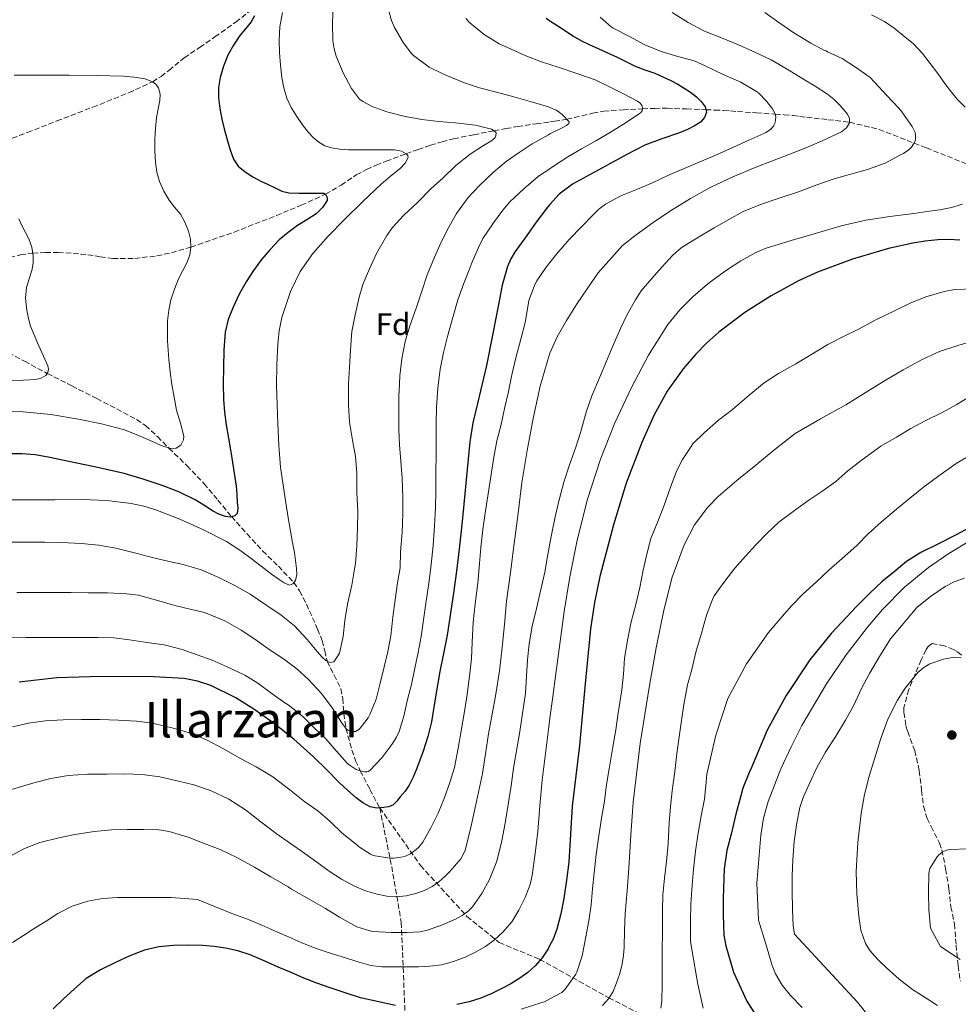
# Model space of a CAD drawing. Units: metres. Extents: x 580052 to 583487, y 4738150 to 4740504.
# Drawn here: x 580882 to 581186, y 4738343 to 4738662 of the extents above; entities that cross this region are included whole.
import ezdxf
from ezdxf.enums import TextEntityAlignment as Align

# ---------------------------------------------------------------- set-up
doc = ezdxf.new("R2010")
doc.units = ezdxf.units.M
doc.header["$MEASUREMENT"] = 0
doc.linetypes.add('DGN Style 3', pattern=[2.435891, 1.739922, -0.695969])
for name, color, linetype, lineweight in [('Barranco lineal', 142, 'DGN Style 3', 13), ('Curva de nivel directora', 30, 'Continuous', 30), ('Curva de nivel intermedia', 30, 'Continuous', 0), ('Etiqueta de zona arbolada', 92, 'Continuous', 0), ('Punto acotado terreno (símbolo)', 7, 'Continuous', 0), ('Texto de Área (paraje) menor', 7, 'Continuous', 0), ('Vaguada', 142, 'DGN Style 3', 13), ('Zona arbolada', 92, 'DGN Style 3', 0)]:
    doc.layers.add(name, color=color, linetype=linetype, lineweight=lineweight)
doc.styles.add('Style-Arial', font='arial.ttf')

# ---------------------------------------------------------------- blocks, each defined once
blk = doc.blocks.new('5PATER')
at = {"layer": 'Punto acotado terreno (símbolo)', "linetype": 'Continuous', "lineweight": 0}
h = blk.add_hatch(color=51, dxfattribs=at)
edge = h.paths.add_edge_path()
edge.add_ellipse((0, 0), major_axis=(-0.11, -0.111), ratio=0.999422, start_angle=0, end_angle=360)

msp = doc.modelspace()

# ---------------------------------------------------------------- linework, layer by layer
at = {"layer": 'Barranco lineal', "color": 142, "linetype": 'DGN Style 3', "lineweight": 13}
msp.add_polyline3d([(580762.29, 4738568.7, 880), (580779.01, 4738580.88, 881.02), (580795.74, 4738593.06, 882.8), (580798.24, 4738594.42, 883.07), (580803.18, 4738596.56, 883.52), (580816.62, 4738601.36, 884.23), (580830.04, 4738606.18, 885), (580837.53, 4738609.2, 886.19), (580845.05, 4738612.16, 887.46), (580852.46, 4738614.62, 888.14), (580859.95, 4738616.79, 888.81), (580874.82, 4738621.43, 890), (580884.34, 4738625.06, 891.44), (580893.85, 4738628.78, 892.4), (580905.56, 4738633.25, 893.55), (580917.22, 4738637.92, 894.41), (580924.92, 4738641.48, 895), (580927.68, 4738643.18, 895.37), (580930.2, 4738645.17, 895.74), (580935.19, 4738649.23, 896.61), (580940.16, 4738652.61, 897.7), (580945.13, 4738656, 898.43), (580951.87, 4738660.81, 899.24), (580958.24, 4738665.81, 900)], dxfattribs=at)
at = {"layer": 'Curva de nivel directora', "color": 30, "linetype": 'Continuous', "lineweight": 30, "flags": 128}
for points, elevation in [([(580957.96, 4738662.81), (580956.87, 4738660.9), (580954.98, 4738658.66), (580953.15, 4738656.48), (580951.14, 4738653.35), (580949.35, 4738650.06), (580947.91, 4738646.55), (580946.87, 4738642.9), (580946.31, 4738639.57), (580946.28, 4738636.26), (580946.71, 4738632.78), (580947.38, 4738629.31), (580948.15, 4738626.19), (580948.97, 4738623.09), (580949.92, 4738619.73), (580951.1, 4738616.43), (580952.67, 4738614.09), (580954.89, 4738612.29), (580957.42, 4738610.73), (580960.02, 4738609.31), (580962.32, 4738608.16), (580964.65, 4738607.06), (580966.81, 4738606.07), (580969.06, 4738605.5), (580972.29, 4738605.39), (580975.51, 4738605.36), (580977.94, 4738605.41), (580980.38, 4738605.34), (580980.97, 4738605.03), (580981.53, 4738603.99), (580981.51, 4738602.96)], 900), ([(581052.42, 4738662.05), (581053.69, 4738661.22), (581055.4, 4738660.1), (581058.39, 4738658.19), (581061.13, 4738656.41), (581063.93, 4738654.75), (581066.62, 4738653.46), (581069.35, 4738652.24), (581072.32, 4738650.9), (581075.29, 4738649.57), (581078.28, 4738648.04), (581081.27, 4738646.53), (581084.46, 4738645.38), (581087.67, 4738644.29), (581090.31, 4738643.13), (581092.9, 4738641.89), (581095.11, 4738640.73), (581099.24, 4738638.15), (581101.13, 4738636.65), (581102.72, 4738635.09), (581104.01, 4738633.32), (581104.39, 4738631.63), (581103.8, 4738629.93), (581102.43, 4738628.4), (581100.78, 4738627.26), (581098.21, 4738626.04), (581095.61, 4738624.94), (581089.95, 4738623.04), (581084.41, 4738620.89), (581078.62, 4738617.89), (581072.87, 4738614.8), (581066.9, 4738611.58), (581060.97, 4738608.29), (581056.65, 4738605.01), (581053.69, 4738601.76), (581052.97, 4738600.96), (581049.2, 4738596), (581045.64, 4738590.91), (581042.46, 4738586.45), (581041.02, 4738584.14), (581039.88, 4738581.66), (581038.17, 4738575.53), (581036.97, 4738569.29), (581035.07, 4738559.4), (581033.16, 4738549.5), (581030.17, 4738537.18), (581028.74, 4738531.01), (581027.75, 4738524.77), (581026.84, 4738515.82), (581025.96, 4738506.88), (581025.18, 4738498.97), (581024.39, 4738491.05), (581023.5, 4738483.78), (581022.49, 4738476.51), (581021.47, 4738469.31), (581020.36, 4738462.13), (581019.19, 4738456.25), (581017.96, 4738450.38), (581016.64, 4738442.23), (581015.29, 4738434.08), (581014.13, 4738429.31), (581012.64, 4738424.62), (581011.55, 4738421.66), (581010.39, 4738418.72), (581009.31, 4738416.13), (581008.07, 4738413.6), (581006.71, 4738411.62), (581005.19, 4738409.74), (581004.11, 4738408.37), (581002.8, 4738407.12), (581001.35, 4738406.51), (580999.81, 4738406.32), (580997.62, 4738406.13), (580995.46, 4738406.5), (580993.06, 4738407.79), (580990.93, 4738409.44), (580988.1, 4738411.92), (580985.35, 4738414.46), (580981.24, 4738418.63), (580977.11, 4738422.77), (580970.68, 4738428.43), (580963.97, 4738433.79)], 925), ([(580981.51, 4738602.96), (580980.02, 4738600.71), (580977.88, 4738598.69), (580974.86, 4738596.79), (580971.9, 4738594.94), (580968.87, 4738592.67), (580965.98, 4738590.22), (580962.97, 4738587.15), (580960.2, 4738583.86), (580957.6, 4738580.36), (580955.22, 4738576.7), (580953, 4738572.64), (580951.05, 4738568.43), (580949.41, 4738564.45), (580948.39, 4738560.32), (580947.98, 4738554.63), (580947.85, 4738548.93), (580947.76, 4738543.7), (580947.85, 4738538.48), (580948.19, 4738534.38), (580948.76, 4738530.3), (580949.51, 4738525.95), (580950.26, 4738521.6), (580951.17, 4738516.04), (580952.01, 4738510.46), (580952.22, 4738507.81), (580952.31, 4738505.15), (580952.57, 4738503.38), (580952.28, 4738501.6), (580951.54, 4738500.85), (580950.03, 4738500.45), (580948.5, 4738500.64), (580946.38, 4738501.38), (580944.29, 4738502.4), (580941.5, 4738504.29), (580938.71, 4738506.06), (580933.42, 4738508.56), (580927.97, 4738510.69), (580921.86, 4738512.73), (580915.67, 4738514.51), (580907.61, 4738516.43), (580891.09, 4738519.89), (580886.87, 4738520.56), (580882.62, 4738520.87), (580872.66, 4738520.92)], 900), ([(581186.45, 4738590.19), (581182.92, 4738590.41), (581179.38, 4738590.27), (581175.31, 4738589.87), (581171.25, 4738589.2), (581163.35, 4738587.41), (581151.74, 4738584.03), (581140.33, 4738579.77), (581134.17, 4738576.98), (581125.35, 4738572.15), (581116.81, 4738566.68), (581108.42, 4738560.37), (581104.53, 4738556.89), (581100.81, 4738553.1), (581096.84, 4738548.5), (581091.63, 4738541.2), (581087.3, 4738533.29), (581083.44, 4738524.62), (581078.4, 4738511.44), (581074.25, 4738497.93), (581069.86, 4738481.16), (581068.07, 4738472.72), (581066.77, 4738464.19), (581065, 4738445.27), (581063.25, 4738426.37), (581062.05, 4738416.56), (581060.88, 4738406.75), (581060.31, 4738397.7), (581059.8, 4738388.64), (581059.09, 4738382.72), (581058.16, 4738376.83), (581057.16, 4738371.81), (581055.86, 4738366.85), (581054.68, 4738363.61), (581053.69, 4738361.69), (581053.09, 4738360.53), (581051.16, 4738357.64), (581048.87, 4738355.04), (581046.5, 4738352.88), (581043.94, 4738351.01), (581040.96, 4738349.22), (581037.91, 4738347.57)], 950), ([(581189.75, 4738497.1), (581185.27, 4738494.64)], 975), ([(581185.27, 4738494.64), (581179.61, 4738491.8), (581173.83, 4738489), (581169.22, 4738485.98), (581165.17, 4738482.7), (581161.28, 4738479.55), (581157.32, 4738475.74), (581152.93, 4738471.29), (581148.24, 4738466.41), (581144.85, 4738462.7), (581137.89, 4738454.12), (581130.21, 4738442.61), (581124.02, 4738431.39), (581118.95, 4738419.33), (581118.21, 4738417.65), (581116.15, 4738412.61), (581115.48, 4738410.13), (581113.94, 4738404.16), (581112.36, 4738397.63), (581111.01, 4738392.35), (581110.13, 4738386.49), (581110.05, 4738383.36), (581109.8, 4738376.88), (581109.8, 4738371.41), (581110.07, 4738364.96), (581110.71, 4738361.49), (581113.2, 4738352.91), (581117.43, 4738343.58), (581122.27, 4738336.14)], 975), ([(580963.97, 4738433.79), (580958.09, 4738438.02), (580951.86, 4738441.84), (580943.75, 4738445.87), (580939.52, 4738447.28), (580935.14, 4738448.08), (580925.29, 4738448.67), (580915.43, 4738448.74), (580904.66, 4738448.68), (580893.89, 4738448.29), (580881.7, 4738446.94)], 925), ([(581003.58, 4738342.16), (580992.24, 4738344.64), (580987.35, 4738346.26), (580982.45, 4738347.87), (580978.16, 4738349.38), (580973.94, 4738351.07), (580969.79, 4738352.85), (580965.65, 4738354.62), (580961.09, 4738356.59), (580956.52, 4738358.56), (580952.59, 4738359.89), (580948.52, 4738360.77), (580944.82, 4738361.27), (580941.11, 4738361.55), (580936.41, 4738361.7), (580931.72, 4738361.6), (580926.95, 4738361.15), (580922.26, 4738360.05), (580917.5, 4738358.21), (580912.9, 4738356.05), (580908, 4738353.74), (580903.44, 4738350.88), (580899.66, 4738347.58), (580895.99, 4738344.18), (580892.65, 4738341.06)], 950), ([(581037.91, 4738347.57), (581034.65, 4738345.97), (581031.3, 4738344.54), (581027.46, 4738343.31), (581023.52, 4738342.53)], 950)]:
    msp.add_lwpolyline(points, dxfattribs=dict(at, elevation=elevation))
at = {"layer": 'Curva de nivel intermedia', "color": 30, "linetype": 'Continuous', "lineweight": 0, "flags": 128}
for points, elevation in [([(581001.34, 4738664.77), (581002.31, 4738661.36), (581003.34, 4738659.05), (581006.12, 4738654.16), (581008.84, 4738650.61), (581009.5, 4738649.97), (581014.5, 4738646.16), (581015.38, 4738645.73), (581019.99, 4738643.66), (581025.94, 4738641.12), (581030.84, 4738639.5), (581036.39, 4738638.11), (581041.98, 4738636.59), (581047.99, 4738634.86), (581053.22, 4738633.37), (581053.69, 4738633.17), (581055.66, 4738632.32), (581056.26, 4738631.95), (581057.59, 4738630.89), (581059.86, 4738628.54), (581059.77, 4738628), (581059, 4738627.29), (581058.1, 4738626.78), (581053.69, 4738624.58), (581053.16, 4738624.32), (581047.96, 4738621.39), (581043.69, 4738618.54), (581039.45, 4738615.68), (581035.38, 4738612.17), (581030.81, 4738607.87), (581027.13, 4738603.95), (581023.45, 4738598.83), (581020.86, 4738594.38), (581018.46, 4738589.52), (581016.25, 4738584.69), (581013.94, 4738578.88), (581012.31, 4738574), (581010.3, 4738568.13), (581008.3, 4738562.38), (581006.81, 4738557.36), (581005.64, 4738551.68), (581005.08, 4738546.21), (581004.79, 4738541.22), (581004.74, 4738540.03), (581004.71, 4738534.53), (581004.73, 4738528.85), (581004.93, 4738523.82), (581005.32, 4738518.56), (581005.75, 4738512.91), (581005.97, 4738506.82), (581006.05, 4738501.52), (581005.83, 4738495.39), (581005.29, 4738489.14), (581005.11, 4738484.02), (581004.33, 4738479.09), (581003.51, 4738473.65), (581002.74, 4738468), (581002.09, 4738461.97), (581001.16, 4738456.88), (580999.96, 4738451.92), (580998.71, 4738446.61), (580997.33, 4738441.42), (580995.46, 4738436.69), (580994.73, 4738435.34), (580992.18, 4738432), (580991.77, 4738431.62), (580990.68, 4738430.94), (580989.46, 4738430.93), (580988.97, 4738431.01), (580988.23, 4738431.34), (580987.77, 4738431.73), (580986.73, 4738432.96), (580986.36, 4738433.54), (580983.16, 4738438.61), (580979.61, 4738443.22), (580975.4, 4738447.76), (580971.61, 4738451.28), (580967.3, 4738454.45), (580963.06, 4738457.31), (580958.01, 4738460.82), (580953.61, 4738463.79), (580948.37, 4738466.8), (580941.75, 4738469.46)], 915), ([(580983.43, 4738666.05), (580983.21, 4738660.51), (580983.32, 4738654.75), (580983.72, 4738652.14), (580984.41, 4738649.73), (580986.7, 4738644.38), (580989.4, 4738639.26), (580991.96, 4738635.84), (580993.05, 4738635.07), (580996.07, 4738633.5), (581000.82, 4738631.71), (581006.79, 4738630.19), (581012.12, 4738629.29), (581017.67, 4738628.57), (581023.11, 4738628.13), (581029.58, 4738627.37), (581034.71, 4738626.16), (581035.32, 4738625.79), (581036.26, 4738624.93), (581036.17, 4738623.92), (581035.91, 4738623.45), (581035.51, 4738622.99), (581034.7, 4738622.33), (581032.2, 4738620.83), (581027.82, 4738617.97)], 910), ([(580967.06, 4738663.93), (580966.2, 4738659.26), (580965.97, 4738655.11), (580966.09, 4738650.94), (580966.35, 4738646.9), (580966.79, 4738642.86), (580967.41, 4738639.51), (580968.42, 4738636.22), (580969.86, 4738633.11), (580971.62, 4738630.18), (580973.46, 4738627.55), (580975.45, 4738625.04), (580977, 4738623.38), (580978.76, 4738621.92), (580980.73, 4738620.77), (580982.87, 4738620.08), (580985.61, 4738619.63), (580988.36, 4738619.46), (580991.58, 4738619.44), (580994.79, 4738619.44), (580997.97, 4738619.45), (581001.14, 4738619.45), (581003.34, 4738619.44), (581005.53, 4738619.04), (581007.06, 4738618.16), (581007.6, 4738617.57), (581007.77, 4738616.96), (581006.81, 4738615.14), (581005.11, 4738613.42), (581002.05, 4738610.85), (580999.03, 4738608.29), (580993.01, 4738602.63), (580987.06, 4738596.88), (580981.84, 4738591.46), (580976.86, 4738585.78), (580972.79, 4738579.96), (580969.66, 4738573.52), (580966.83, 4738565.08), (580965.93, 4738560.79), (580965.45, 4738556.43), (580965.15, 4738549.73), (580965.11, 4738543.02), (580965.24, 4738536.86), (580965.45, 4738530.69), (580965.8, 4738523.61), (580966.42, 4738516.56), (580967.19, 4738510.77), (580968.09, 4738505.01), (580968.87, 4738500.23), (580970.26, 4738492.19)], 905), ([(581026.42, 4738661.95), (581027.77, 4738660.54), (581032.33, 4738656.78), (581037.19, 4738653.81), (581039.93, 4738652.59), (581045.82, 4738649.9), (581050.98, 4738647.92), (581053.69, 4738647.03), (581056.33, 4738646.17), (581062.73, 4738644.01), (581068.33, 4738642.13), (581072.79, 4738639.9), (581077.56, 4738637.58), (581082.1, 4738635.17), (581082.86, 4738634.54), (581083.61, 4738633.65), (581083.7, 4738632.86), (581083.56, 4738632.06), (581083, 4738631.42), (581082.41, 4738630.96), (581078.06, 4738628.09), (581073.34, 4738625.13), (581068.74, 4738622.45), (581063.86, 4738619.71), (581059.46, 4738617.12), (581054.22, 4738613.66), (581053.69, 4738613.32), (581049.99, 4738610.91), (581045.21, 4738606.83), (581040.7, 4738602.61), (581038.42, 4738599.84), (581035.38, 4738595.81), (581031.96, 4738590.65), (581030.52, 4738587.77), (581028.33, 4738582.77), (581027.69, 4738581.12), (581025.7, 4738575.89), (581023.82, 4738570.85), (581021.98, 4738564.37), (581020.44, 4738558.91), (581019.21, 4738553.74), (581018.14, 4738548.32), (581017.4, 4738542.19), (581016.97, 4738535.95), (581016.84, 4738530.89), (581016.82, 4738525.61), (581016.77, 4738520.43), (581016.71, 4738515.17), (581016.68, 4738508.8), (581016.61, 4738503.37), (581016.29, 4738497.62), (581015.85, 4738491.25), (581015.22, 4738485.1), (581014.42, 4738478.91), (581013.61, 4738473.14), (581012.84, 4738467.89), (581011.91, 4738461.74), (581010.97, 4738456.53), (581009.94, 4738451.47), (581008.81, 4738446.18), (581007.49, 4738441.33), (581006.31, 4738435.94), (581004.84, 4738430.99), (581003.93, 4738429.07), (581002.41, 4738426.74), (580999.24, 4738422.45), (580995.3, 4738418.29), (580994.8, 4738418.03), (580994.31, 4738417.89), (580993.56, 4738417.87)], 920), ([(581031.32, 4738490.56), (581031.96, 4738496.43), (581032.76, 4738502.46), (581033.69, 4738507.98), (581034.49, 4738513.57), (581035.48, 4738519.87), (581036.5, 4738525.15), (581037.88, 4738530.4), (581038.98, 4738535.57), (581040.13, 4738540.57), (581041.33, 4738546.57), (581042.63, 4738552), (581044.25, 4738558.11), (581045.62, 4738563.49), (581046.46, 4738568.57), (581046.87, 4738570.57), (581048.89, 4738575.98), (581049.38, 4738576.96), (581052.49, 4738581.42), (581053.69, 4738582.95), (581055.82, 4738585.65), (581059.94, 4738590.38), (581063.99, 4738594.56), (581067.58, 4738598.22), (581069.53, 4738600.16), (581071.64, 4738601.79), (581076.68, 4738604.56), (581081.51, 4738606.43), (581086.89, 4738608.75), (581092.28, 4738611.31), (581097.18, 4738613.34), (581102.76, 4738615.71), (581107.62, 4738617.79), (581113.14, 4738620.25), (581118.09, 4738622.57), (581122.95, 4738624.76), (581123.58, 4738625.04), (581124.82, 4738625.79), (581125.24, 4738626.12), (581126.09, 4738627.13), (581126.36, 4738627.6), (581126.65, 4738628.28), (581126.82, 4738629.98), (581126.81, 4738630.52), (581126.55, 4738631.32), (581125.75, 4738632.73), (581123.9, 4738635.18), (581121.27, 4738637.85), (581120.6, 4738638.36), (581115.51, 4738641.32), (581109.83, 4738643.85), (581103.99, 4738646.67), (581100.36, 4738648.22), (581095.11, 4738649.66), (581089.72, 4738651.25), (581084.47, 4738653.49), (581079.42, 4738656.13), (581074.17, 4738658.83), (581073.5, 4738659.25), (581069.9, 4738662.37)], 930), ([(581093.26, 4738663.92), (581098.42, 4738660.7), (581103.78, 4738657.93), (581109.27, 4738655.67), (581114.74, 4738653.4), (581120.08, 4738651.11), (581125.32, 4738648.6)], 935), ([(581123.29, 4738663.92), (581127.85, 4738660.73), (581132.76, 4738657.34), (581138.2, 4738653.95), (581142.65, 4738651.64), (581143.16, 4738651.47), (581143.62, 4738651.23), (581148.41, 4738648.97), (581153.05, 4738646.01), (581157.4, 4738642.81), (581158.87, 4738641.4), (581162.82, 4738637.07), (581166.78, 4738632.96), (581167.66, 4738631.74), (581171.03, 4738626.96), (581172.01, 4738625.02), (581172.18, 4738624.24), (581172.15, 4738623.04), (581171.98, 4738622.22), (581171.64, 4738621.45), (581170.86, 4738620.33), (581170.17, 4738619.68), (581168.2, 4738618.25), (581167.32, 4738617.77), (581162.31, 4738615.15), (581156.54, 4738613), (581150.71, 4738611.39), (581145.75, 4738610.01), (581140.15, 4738608.09), (581134.2, 4738605.85), (581127.98, 4738603.71), (581121.88, 4738601.69), (581116.34, 4738599.44)], 940), ([(581157.91, 4738663.22), (581162.07, 4738660.97), (581165.2, 4738658.84), (581168.18, 4738656.51), (581171.44, 4738653.73), (581174.38, 4738650.65), (581176.89, 4738647.42), (581179.34, 4738644.14), (581181.32, 4738641.38), (581183.32, 4738638.62), (581185.67, 4738635.83), (581188.25, 4738633.24)], 945), ([(581125.32, 4738648.6), (581130.51, 4738645.61), (581135.61, 4738642.48), (581139.62, 4738640.02), (581143.59, 4738637.47), (581145.73, 4738635.71), (581147.7, 4738633.74), (581148.93, 4738632.41), (581150.06, 4738630.97), (581150.76, 4738629.6), (581150.79, 4738628.19), (581149.78, 4738626.55), (581148.2, 4738625.31), (581144.96, 4738623.73), (581141.69, 4738622.28), (581137.09, 4738620.33), (581132.47, 4738618.41), (581126.36, 4738616.03), (581120.23, 4738613.66), (581112.99, 4738610.64), (581105.86, 4738607.34), (581099.2, 4738603.68), (581092.74, 4738599.65), (581087.14, 4738595.88), (581081.67, 4738591.92), (581077.23, 4738588.43), (581069.3, 4738579.55), (581065.72, 4738574.4), (581062.33, 4738569.3), (581059.05, 4738564.13), (581055.99, 4738558.82), (581053.69, 4738553.56), (581053.54, 4738553.21), (581050.54, 4738542.86), (581048.29, 4738532.35), (581046.28, 4738522.04), (581044.58, 4738511.68), (581043.35, 4738501.74), (581042.12, 4738491.81), (581040.88, 4738482.5), (581039.65, 4738473.2), (581038.92, 4738465.67), (581038.23, 4738458.14), (581037.29, 4738450.58), (581036.17, 4738443.04), (581035, 4738436.59), (581033.81, 4738430.14), (581032.83, 4738423.75), (581031.78, 4738417.37), (581030.83, 4738412.83), (581029.83, 4738408.3), (581028.11, 4738400.34), (581026.21, 4738392.4), (581024.78, 4738389.72), (581022.76, 4738387.34), (581021.24, 4738385.59), (581019.64, 4738383.92), (581017.69, 4738382.22), (581015.56, 4738380.74), (581012.98, 4738379.44), (581010.24, 4738378.48), (581007.08, 4738377.69), (581003.91, 4738377.38), (581000.8, 4738377.62), (580997.7, 4738378.27), (580993.93, 4738379.35), (580990.31, 4738380.82), (580986.1, 4738383.1), (580982.1, 4738385.7), (580978.17, 4738388.58), (580974.23, 4738391.46), (580969.59, 4738394.67), (580964.95, 4738397.89), (580960, 4738401.68), (580955.06, 4738405.52), (580949.58, 4738409.05), (580943.67, 4738411.86), (580938.31, 4738413.61), (580932.84, 4738414.96), (580927.22, 4738416.22), (580921.54, 4738417.03), (580915.89, 4738417.2), (580910.23, 4738417.15), (580903.87, 4738417.07), (580897.51, 4738416.72), (580891.91, 4738415.77), (580886.39, 4738414.32), (580877.36, 4738411.63)], 935), ([(580880.04, 4738643.62), (580885.02, 4738643.62), (580889.99, 4738643.62), (580893.96, 4738643.62), (580897.93, 4738643.62), (580906.7, 4738643.49), (580915.47, 4738643.26), (580918.97, 4738643), (580922.46, 4738642.42), (580924.92, 4738641.48), (580925.97, 4738640.65), (580926.83, 4738639.52), (580927.4, 4738637.49), (580927.24, 4738635.46), (580926.69, 4738632.67), (580926.2, 4738629.87), (580925.9, 4738626.35), (580925.7, 4738622.82), (580925.67, 4738619.1), (580925.83, 4738615.38), (580926.3, 4738612.24), (580927.19, 4738609.17), (580928.54, 4738606.06), (580930.25, 4738603.15), (580932.07, 4738600.87), (580933.91, 4738598.59), (580935.42, 4738595.95), (580936.6, 4738593.1), (580937.23, 4738590.49), (580937.32, 4738587.87), (580936.94, 4738585.42), (580936.15, 4738583.01), (580934.74, 4738580.3), (580933.34, 4738577.63), (580931.99, 4738574.28), (580930.87, 4738570.82), (580930.13, 4738567.45), (580929.77, 4738564.05), (580929.71, 4738560.79), (580929.78, 4738557.54), (580929.94, 4738554.54), (580930.15, 4738551.54), (580930.58, 4738547.44), (580931.13, 4738543.36), (580931.86, 4738539.23), (580932.68, 4738535.12), (580933.92, 4738530.84), (580935.05, 4738526.61), (580934.95, 4738525.45), (580934.05, 4738523.78), (580932.58, 4738522.75), (580930.67, 4738522.63), (580927.74, 4738523.57), (580924.89, 4738524.88), (580920.38, 4738526.88), (580915.78, 4738528.69), (580908.39, 4738530.65), (580900.89, 4738532.15), (580891.97, 4738533.63), (580883, 4738534.56), (580868.67, 4738534.89)], 895), ([(581027.82, 4738617.97), (581023.21, 4738614.3), (581019.05, 4738610.37), (581015.05, 4738606.75), (581010.74, 4738602.41), (581006.38, 4738598.3), (581002.7, 4738594.29), (581000.84, 4738591.68), (580997.46, 4738585.87), (580995.21, 4738580.88), (580993.02, 4738575.81), (580991.88, 4738571.71), (580990.52, 4738565.95), (580989.43, 4738560.53), (580989.08, 4738554.64), (580988.76, 4738548.85), (580988.44, 4738543.68), (580988.44, 4738536.83), (580988.73, 4738531.2), (580989.7, 4738525.36), (580990.65, 4738520.02), (580991.09, 4738514.62), (580991.14, 4738508.38), (580991.38, 4738502.26), (580991.37, 4738496.96), (580991.09, 4738491.09), (580990.68, 4738485.41), (580990.5, 4738484.18), (580989.45, 4738478.4), (580988.07, 4738472.22), (580987.22, 4738466.88), (580986.71, 4738461.73), (580985.45, 4738456.32), (580985.19, 4738455.78), (580983.62, 4738453.47), (580982.65, 4738453.25), (580981.8, 4738453.49), (580981.11, 4738453.92), (580979.83, 4738455.02), (580978.25, 4738456.88), (580974.97, 4738460.78), (580970.85, 4738465.14), (580966.55, 4738468.64), (580961.93, 4738471.76), (580956.55, 4738475.42), (580951.3, 4738478.38), (580946.39, 4738480.86), (580940.61, 4738483.36), (580934.81, 4738485.06), (580929.89, 4738486.18), (580924.77, 4738487.28), (580919.93, 4738488.67), (580913.01, 4738490.32), (580907.48, 4738491.27), (580901.78, 4738491.81), (580895.53, 4738492.24), (580890.05, 4738492.27), (580884.1, 4738492.29), (580878.05, 4738492.31)], 910), ([(581187.4, 4738601.77), (581183.76, 4738600.73), (581180.07, 4738600), (581175.81, 4738599.41), (581171.54, 4738598.83), (581163.8, 4738597.77), (581156.07, 4738596.67), (581148, 4738594.77), (581140.02, 4738592.38), (581131.87, 4738590.07), (581123.77, 4738587.55), (581120.35, 4738586.16), (581115.52, 4738583.47), (581110.86, 4738580.4), (581105.37, 4738576.39), (581100.2, 4738572), (581095.78, 4738567.62), (581091.88, 4738562.8), (581085.59, 4738552.84), (581080.12, 4738542.45), (581074.74, 4738530.94), (581070.04, 4738519.17), (581065.74, 4738505.87), (581062.37, 4738492.35), (581060.17, 4738481.11), (581058.33, 4738469.82), (581056.98, 4738460.15), (581055.67, 4738450.48), (581054.49, 4738441.45), (581053.69, 4738435.29), (581053.32, 4738432.41), (581052.23, 4738423.78), (581051.19, 4738415.13), (581050.4, 4738406.87), (581049.7, 4738398.59), (581048.92, 4738391.45), (581047.92, 4738384.33), (581047.27, 4738381.39), (581045.7, 4738377.14)], 945), ([(581116.34, 4738599.44), (581111.64, 4738596.86), (581106.9, 4738594.11), (581101.3, 4738590.81), (581096.23, 4738587.69), (581093.46, 4738585.31), (581089.91, 4738581.44), (581086.55, 4738577.6), (581083.24, 4738573.73), (581081.35, 4738570.81), (581078.65, 4738566.06), (581076.53, 4738561.49), (581073.99, 4738555.63), (581072.04, 4738550.91), (581069.75, 4738545.58), (581067.27, 4738539.73), (581065.37, 4738534.43), (581063.69, 4738528.13), (581062.1, 4738523.04), (581059.96, 4738517.37), (581058.15, 4738511.74), (581056.63, 4738505.98), (581055.38, 4738500.49), (581054.34, 4738495.23), (581053.69, 4738491.86), (581053, 4738488.27), (581052.01, 4738482.57), (581050.73, 4738476.93), (581049.29, 4738470.83), (581047.91, 4738465.05), (581046.97, 4738459.31), (581046.37, 4738454.21), (581046.1, 4738448.88), (581045.75, 4738443.33), (581044.88, 4738437.52), (581043.88, 4738430.94), (581043.01, 4738426.01), (581041.88, 4738419.05), (581041.11, 4738413.37), (581040.24, 4738407.95), (581039.2, 4738401.28), (581038.13, 4738395.55), (581036.58, 4738389.33), (581036.21, 4738388.38), (581034.07, 4738382.98), (581031.62, 4738378.42), (581028.56, 4738374.18), (581027.03, 4738372.62), (581025.28, 4738371.31), (581023.09, 4738370.18), (581018.34, 4738368.08), (581013.54, 4738366.46), (581011.54, 4738366.06), (581007.4, 4738365.84), (581002.26, 4738365.86), (580996.44, 4738366.16), (580995.27, 4738366.37), (580991.06, 4738367.7), (580990.1, 4738368.16), (580985.48, 4738370.82), (580981, 4738373.6), (580975.64, 4738376.61), (580969.94, 4738379.9), (580968.84, 4738380.56), (580963.19, 4738383.87), (580957.97, 4738386.94), (580952.18, 4738390.13), (580946.77, 4738392.7), (580941.67, 4738394.61), (580936.48, 4738396.66), (580930.28, 4738398.56), (580927.03, 4738399.07), (580922.12, 4738399.2), (580916.69, 4738399.19), (580911.61, 4738399.09), (580906.04, 4738398.53), (580899.69, 4738397.55), (580894.49, 4738396.48), (580888.37, 4738394.93), (580883.43, 4738393.04), (580878.76, 4738390.59)], 940), ([(580881.57, 4738597.02), (580882.63, 4738594.67), (580883.72, 4738592.65), (580884.81, 4738590.59), (580885.76, 4738587.86), (580886.23, 4738585.04), (580886.2, 4738582.68), (580885.83, 4738580.32), (580884.88, 4738577.59), (580884.01, 4738574.85), (580883.78, 4738571.51), (580884.04, 4738568.16), (580884.58, 4738565.19), (580885.38, 4738562.27), (580887.62, 4738556.9), (580890.01, 4738551.63), (580890.92, 4738549.45), (580891.15, 4738548.34), (580890.97, 4738547.27), (580890.32, 4738546.34), (580888.82, 4738545.4), (580887.1, 4738544.99), (580883.1, 4738544.75), (580879.1, 4738544.71)], 890), ([(581191.13, 4738574.38), (581184.77, 4738574.16), (581181.46, 4738573.55), (581175.48, 4738571.8), (581170.42, 4738569.76), (581165.3, 4738567.24), (581159.24, 4738564.36), (581153.69, 4738561.31), (581148.37, 4738558.67), (581143.77, 4738556.33), (581137.72, 4738552.72), (581133.35, 4738550.06), (581127.75, 4738547), (581123.09, 4738543.88), (581118.2, 4738539.96), (581112.85, 4738535.33), (581108.28, 4738531.84), (581103.7, 4738527.77), (581099.99, 4738524.21), (581099.49, 4738523.31), (581096.66, 4738519.1), (581094.73, 4738515.28), (581092.66, 4738509.74), (581090.61, 4738504.01), (581088.66, 4738498.99), (581086.41, 4738493.52), (581085.13, 4738488.83), (581083.91, 4738483.26), (581082.82, 4738477.65), (581081.49, 4738472.13), (581079.96, 4738466.46), (581078.76, 4738460.59), (581077.83, 4738454.62), (581077.51, 4738449.57), (581076.92, 4738444.43), (581075.97, 4738438.32), (581075.8, 4738436.96), (581074.98, 4738431.47), (581073.92, 4738425.33), (581072.85, 4738418.85), (581072.05, 4738413.74), (581071.32, 4738408.41), (581070.36, 4738402.91), (581069.48, 4738397.09), (581068.64, 4738391.13), (581068.04, 4738385.2), (581067.49, 4738379.95), (581067.06, 4738374.8), (581066.31, 4738369.55), (581065.3, 4738364.41), (581064.13, 4738358.24), (581062.37, 4738353.01), (581062.04, 4738352.33), (581058.58, 4738347.47), (581057.51, 4738346.41), (581053.69, 4738344.31), (581051.92, 4738343.34), (581051.04, 4738343.09), (581044.37, 4738340.93)], 955), ([(581191.8, 4738557.71), (581185.86, 4738556.06), (581179.95, 4738554.04), (581174.26, 4738551.45), (581168.09, 4738548.11), (581162.05, 4738544.57), (581155.82, 4738540.69), (581149.59, 4738536.81), (581141.31, 4738532.27), (581133.19, 4738527.47), (581126.68, 4738522.48), (581120.36, 4738517.26), (581114.24, 4738512.24), (581108.21, 4738507.09), (581104.8, 4738503.69), (581100.48, 4738497.88), (581097.13, 4738491.41), (581093.3, 4738480.96), (581090.57, 4738470.27), (581088.13, 4738458.11), (581085.96, 4738445.9), (581082.92, 4738427.01), (581080.6, 4738408.05), (581079.9, 4738397.37), (581079.25, 4738386.69), (581078.66, 4738379.3), (581078.07, 4738371.92), (581077.87, 4738366.47), (581077.73, 4738361.02), (581077.49, 4738358.31), (581077.06, 4738355.61), (581076.27, 4738352.53), (581075.22, 4738349.5), (581074.19, 4738346.75), (581072.69, 4738344.3), (581070.76, 4738342.16)], 960), ([(581190.29, 4738539.84), (581185.29, 4738536.81), (581180.76, 4738534.33), (581175.21, 4738531.58), (581170.66, 4738529.08), (581165.93, 4738526.3), (581160.95, 4738523.42), (581158.9, 4738522.04), (581154.57, 4738518.73), (581150.25, 4738515.4), (581146.34, 4738512), (581141.75, 4738508.75), (581137.59, 4738505.88), (581133.37, 4738502.91), (581127.85, 4738498.73), (581123.97, 4738495.13), (581120.44, 4738491.44), (581117, 4738487.79), (581113.64, 4738483.84), (581110.36, 4738479.61), (581106.9, 4738474.96), (581106.34, 4738473.76), (581104.44, 4738468.69), (581102.76, 4738462.85), (581100.98, 4738456.65), (581099.62, 4738451.01), (581098.28, 4738446.08), (581097.11, 4738439.66), (581096.36, 4738434.46), (581095.51, 4738429.21), (581094.77, 4738423.85), (581094.12, 4738418.03), (581093.33, 4738411.69), (581092.76, 4738406.65), (581092.36, 4738401.36), (581091.94, 4738394.62), (581091.41, 4738388.8), (581090.8, 4738383.44), (581090.31, 4738378.03), (581090.15, 4738372.99), (581090.1, 4738366.05), (581090.04, 4738359.98), (581090, 4738354.56), (581090.04, 4738348.96), (581089.91, 4738343.52), (581089.56, 4738341.25)], 965), ([(581189.69, 4738520.36), (581185.32, 4738517.74), (581179.65, 4738513.84), (581174.74, 4738510.09), (581170.69, 4738506.83), (581165.97, 4738502.94), (581161.11, 4738498.86), (581156.79, 4738494.96), (581153.08, 4738491.2), (581148.42, 4738487.02), (581144.01, 4738483.18), (581140.01, 4738479.48), (581135.61, 4738475.4), (581131.99, 4738471.71), (581128.32, 4738467.4), (581124.5, 4738463.04), (581117.41, 4738452.89), (581111.33, 4738441.69), (581107.43, 4738429.76), (581104.56, 4738417.07), (581104.32, 4738414.49), (581103.75, 4738409.02), (581102.72, 4738403.58), (581101.59, 4738397.31), (581100.8, 4738392.14), (581100.24, 4738386.33), (581099.81, 4738381.1), (581099.36, 4738375.07), (581099.24, 4738369.23), (581099.27, 4738362.96), (581099.72, 4738359.63), (581101.56, 4738349.02), (581103.33, 4738341.25)], 970), ([(580970.26, 4738492.19), (580970.85, 4738488.93), (580971.23, 4738486.32), (580971.53, 4738483.71), (580971.71, 4738481.8), (580971.21, 4738479.89), (580970.32, 4738478.76), (580969.25, 4738478.4), (580967.55, 4738479.15), (580965.89, 4738480.22), (580963.46, 4738481.97), (580961.06, 4738483.73), (580957.31, 4738486.64), (580953.53, 4738489.54), (580948.87, 4738492.55), (580941.46, 4738496.34), (580933.77, 4738499.7), (580926.02, 4738502.74), (580922.06, 4738503.94), (580918.01, 4738504.8), (580910.04, 4738505.75), (580902.06, 4738506.07), (580893.22, 4738506.06), (580884.39, 4738506.05), (580875.1, 4738506.05)], 905), ([(581189.75, 4738492.73), (581182.94, 4738488.6), (581176.39, 4738484.09), (581168.62, 4738477.67), (581161.49, 4738470.52), (581156.53, 4738464.76), (581149.65, 4738455.78), (581143.27, 4738446.36), (581135.34, 4738432.93), (581131.8, 4738426.01), (581128.53, 4738418.86), (581124.38, 4738408.28), (581122.87, 4738402.87), (581122.02, 4738397.34), (581121.38, 4738389.58), (581120.74, 4738381.82), (581121.27, 4738369.82), (581123.5, 4738362.45), (581125.73, 4738355.07), (581126.76, 4738352.43), (581128.94, 4738348.75), (581131.67, 4738345.44), (581135.39, 4738341.49)], 980), ([(580879.49, 4738432.47), (580884.66, 4738433.63), (580890.12, 4738434.37), (580895.96, 4738434.72), (580901.83, 4738434.8), (580907.85, 4738434.82), (580913.91, 4738434.63), (580919.69, 4738434.27), (580924.89, 4738433.66), (580932.01, 4738431.94), (580937.97, 4738430.14), (580942.65, 4738428.14), (580947.94, 4738425.34), (580953.41, 4738422.24), (580958.45, 4738419.52), (580963.86, 4738416.29), (580969.35, 4738412.02), (580974.2, 4738408.19), (580978.42, 4738405.23), (580982.45, 4738401.79), (580986.4, 4738398.05), (580990.95, 4738394.29), (580991.65, 4738393.7), (580995.56, 4738391.2), (580996.42, 4738390.8), (581001.7, 4738389.95), (581003.04, 4738389.94), (581006.1, 4738390.34), (581006.88, 4738390.56), (581008.5, 4738391.34), (581010.37, 4738392.69), (581011.08, 4738393.34), (581012.47, 4738395.14), (581015.11, 4738399.7), (581017.44, 4738404.48), (581019.38, 4738409.23), (581021.2, 4738414.37), (581022.71, 4738419.23), (581023.99, 4738425.54), (581024.92, 4738431.17), (581025.89, 4738436.78), (581026.74, 4738442.19), (581027.56, 4738448.86), (581028.26, 4738454.57), (581028.45, 4738459.84), (581028.85, 4738466.29), (581029.4, 4738472.29), (581030.26, 4738479.02), (581030.84, 4738485.42), (581031.32, 4738490.56)], 930), ([(581188, 4738480.64), (581184.69, 4738479.44), (581181.72, 4738477.88), (581176.98, 4738474.68), (581172.61, 4738471.1), (581171.41, 4738469.77), (581168.15, 4738465.88), (581164.07, 4738460.92), (581160.44, 4738455.21), (581157.24, 4738449.69), (581154.68, 4738444.91), (581152.04, 4738439.29), (581149.4, 4738434.67), (581146.32, 4738429.42), (581142.93, 4738424.28)], 985), ([(580941.75, 4738469.46), (580937.57, 4738470.5), (580932.15, 4738471.81), (580926.97, 4738473.28), (580920.31, 4738475.09), (580916.44, 4738475.6), (580910.36, 4738475.83), (580904.1, 4738475.89), (580898.49, 4738476.02), (580892.76, 4738476.02), (580886.97, 4738476.02), (580880.92, 4738476.02)], 915), ([(580993.56, 4738417.87), (580993.03, 4738417.94), (580991.51, 4738418.4), (580990.9, 4738418.67), (580988.58, 4738420.19), (580988.01, 4738420.72), (580984.55, 4738424.59), (580981.01, 4738428.58), (580977.33, 4738432.16), (580973.62, 4738435.84), (580968.84, 4738439.55), (580967.72, 4738440.19), (580963.69, 4738443.15), (580959.06, 4738446.59), (580954.76, 4738449.25), (580949.13, 4738451.94), (580944.25, 4738454.02), (580939.33, 4738455.82), (580934.5, 4738457.52), (580928.63, 4738458.99), (580923.05, 4738459.82), (580917.46, 4738460.63), (580912.31, 4738461.27), (580907.16, 4738461.43), (580900.61, 4738461.43), (580894.65, 4738461.43), (580889.17, 4738461.43), (580883.99, 4738461.41), (580877.86, 4738461.31)], 920), ([(581186.9, 4738454.81), (581184.07, 4738454.9), (581181.24, 4738454.41), (581176.82, 4738452.85), (581174.8, 4738451.66), (581172.93, 4738450.04), (581168.76, 4738445), (581166.25, 4738441.07), (581163.22, 4738434.89), (581160.77, 4738428.36), (581157.08, 4738416.5), (581155.61, 4738410.51), (581154.5, 4738404.41), (581153.41, 4738395.01), (581152.93, 4738385.6), (581153.13, 4738378.37), (581153.75, 4738371.13), (581154.38, 4738366.62), (581155.91, 4738362.25), (581157.33, 4738359.97), (581159.88, 4738357.02), (581162.75, 4738354.33), (581166.89, 4738350.74), (581171.17, 4738347.37), (581175.24, 4738344.79), (581179.31, 4738342.19)], 990), ([(581142.93, 4738424.28), (581140.24, 4738419.55), (581137.8, 4738414.14), (581135.7, 4738409.6), (581134.66, 4738406.3), (581133.65, 4738401.36), (581132.77, 4738395.29), (581132.39, 4738389.37), (581132.18, 4738384.29), (581132.18, 4738379.23), (581132.24, 4738373.23), (581132.44, 4738367.97), (581132.96, 4738365.23), (581153.33, 4738343.26), (581156.8, 4738338.97)], 985), ([(581189.09, 4738392.89), (581183.57, 4738392.73), (581182.63, 4738392.57), (581181.38, 4738392.17), (581180.66, 4738391.77), (581179.7, 4738391), (581179.12, 4738390.38), (581176.76, 4738386.59), (581176.53, 4738385.69), (581176.42, 4738384.75), (581176.39, 4738378.81), (581176.44, 4738373.29), (581176.95, 4738367.26), (581180.18, 4738361.31), (581186.56, 4738357.05)], 995), ([(581045.7, 4738377.14), (581043.65, 4738373.01), (581041.31, 4738369.25), (581038.45, 4738365.89), (581035.73, 4738363.41), (581032.76, 4738361.28), (581029.55, 4738359.43), (581026.21, 4738357.86), (581022.42, 4738356.38), (581018.5, 4738355.36), (581014.79, 4738354.87), (581011.06, 4738354.67), (581006.98, 4738354.64), (581002.9, 4738354.69), (580999.25, 4738354.72), (580995.64, 4738355.17), (580991.82, 4738356.25), (580988.05, 4738357.41), (580984.62, 4738358.45), (580981.19, 4738359.52), (580977.1, 4738360.95), (580973.09, 4738362.58), (580969.14, 4738364.32), (580965.19, 4738366.06), (580960.33, 4738368.21), (580955.41, 4738370.22), (580951.18, 4738371.79), (580939.51, 4738376.46), (580935.22, 4738376.79), (580930.93, 4738377.12), (580926.44, 4738377.2), (580921.94, 4738377.11), (580917.72, 4738377.11), (580913.51, 4738377.11), (580908.7, 4738376.81), (580903.92, 4738375.94), (580898.91, 4738374.32), (580894.24, 4738371.94), (580890.38, 4738369.53), (580886.55, 4738367.09), (580883.04, 4738364.83), (580879.54, 4738362.55)], 945)]:
    msp.add_lwpolyline(points, dxfattribs=dict(at, elevation=elevation))
at = {"layer": 'Vaguada', "color": 142, "linetype": 'DGN Style 3', "lineweight": 13}
for points in [[(580876.27, 4738583.92, 888.79), (580882.09, 4738585.35, 889.51), (580886.09, 4738585.89, 890), (580890.23, 4738586.21, 890.4), (580894.36, 4738586.21, 890.8), (580899.15, 4738585.86, 891.26), (580903.93, 4738585.41, 891.74), (580907.97, 4738584.8, 892.18), (580911.99, 4738584.24, 892.61), (580919.14, 4738584.19, 893.35), (580926.28, 4738585.07, 894.06), (580931.03, 4738586.09, 894.52), (580937.32, 4738587.89, 895), (580951.36, 4738592.77, 897.07), (580965.05, 4738598.13, 898.42), (580973.07, 4738601.47, 899.14), (580980.97, 4738605.03, 900), (580986.02, 4738608.02, 900.98), (580990.92, 4738611.29, 902), (580994.28, 4738613.09, 902.72), (580997.42, 4738614.44, 903.26), (581000.59, 4738615.72, 903.83), (581007.06, 4738618.16, 905), (581010.98, 4738619.55, 905.98), (581014.94, 4738620.89, 906.74), (581018.7, 4738622.07, 907.42), (581022.47, 4738623.02, 907.98), (581028.99, 4738624.32, 908.94), (581035.56, 4738625.57, 910), (581039.39, 4738626.29, 910.86), (581043.22, 4738626.99, 911.56), (581049.21, 4738627.89, 912.9), (581053.69, 4738628.48, 913.83), (581055.13, 4738628.67, 914.05), (581059.1, 4738629.33, 915), (581061.6, 4738629.89, 915.61), (581064.09, 4738630.48, 916.09), (581067.59, 4738631.28, 916.77), (581071.11, 4738631.92, 917.4), (581077.37, 4738632.44, 918.79), (581083.67, 4738632.69, 920), (581087.64, 4738632.87, 920.95), (581091.61, 4738632.91, 921.9), (581097.93, 4738632.66, 923.46), (581104.22, 4738632.39, 925), (581107.11, 4738632.3, 925.82), (581109.99, 4738632.19, 926.49), (581112.23, 4738632.03, 926.99), (581114.47, 4738631.85, 927.49), (581120.57, 4738631.42, 928.73), (581126.66, 4738630.99, 930), (581129.59, 4738630.79, 930.66), (581132.54, 4738630.52, 931.24), (581134.7, 4738630.27, 931.65), (581136.87, 4738630.01, 932.08), (581143.83, 4738629.19, 933.59), (581150.79, 4738628.36, 935), (581160.39, 4738626.01, 937.36), (581175.71, 4738620.05, 940.7), (581196.4, 4738611.82, 944.36)], [(580876.09, 4738554.82, 888.1), (580883.45, 4738550.92, 889.08), (580890.78, 4738546.99, 890), (580898.79, 4738542.9, 891.78), (580906.81, 4738538.82, 893.17), (580913.34, 4738535.48, 893.98), (580919.75, 4738532.02, 894.23), (580922.62, 4738530.05, 894.37), (580926.49, 4738526.53, 894.71), (580930.21, 4738522.77, 895), (580936.01, 4738517.11, 896.66), (580941.62, 4738511.25, 898.17), (580946.08, 4738505.92, 899.09), (580950.52, 4738500.58, 900), (580955.52, 4738495, 902.33), (580960.57, 4738489.46, 903.58), (580965.67, 4738484.49, 904.06), (580970.68, 4738479.22, 905), (580972.55, 4738476.49, 905.54), (580974.77, 4738472.19, 906.75), (580976.74, 4738467.81, 908.07), (580978.38, 4738464.12, 908.53), (580979.86, 4738460.4, 908.97), (580980.69, 4738457.07, 909.57), (580981.45, 4738453.7, 910), (580983.73, 4738449.25, 911.54), (580985.93, 4738444.8, 912.54), (580986.53, 4738441.64, 913.54), (580986.89, 4738436.73, 914.37), (580987.59, 4738431.94, 915), (580989.53, 4738424.88, 917.89), (580990.71, 4738421.46, 919.22), (580992.2, 4738418.19, 920), (580995.36, 4738412.2, 922.51), (580998.51, 4738406.21, 925)], [(580998.51, 4738406.21, 925), (581002.4, 4738387.2, 931.11), (581005.52, 4738369.06, 938.61), (581006.93, 4738334.46, 952.01), (581005.52, 4738313.2, 959.21)], [(580998.51, 4738406.21, 925), (581011.76, 4738387.49, 931.97), (581026.78, 4738371.04, 940.45), (581037.27, 4738362.54, 945.56), (581050.32, 4738357.15, 949.9), (581072.72, 4738344.67, 959.93), (581105.32, 4738327.94, 970.63), (581125.74, 4738321.42, 975.41), (581181.1, 4738301.72, 984.59), (581196.13, 4738291.51, 987.56), (581208.04, 4738281.01, 989.69), (581219.09, 4738269.66, 992.53), (581228.17, 4738258.6, 994.75)]]:
    msp.add_polyline3d(points, dxfattribs=at)
at = {"layer": 'Zona arbolada', "color": 92, "linetype": 'DGN Style 3', "lineweight": 0}
msp.add_polyline3d([(581187.07, 4738455.7, 990.79), (581185.58, 4738456.87, 990.74), (581184.48, 4738457.5, 990.71), (581181.53, 4738458.71, 990.69), (581177.52, 4738459.46, 990.66), (581176.22, 4738458.54, 990.63), (581175.57, 4738457.5, 990.63), (581173.98, 4738454.12, 990.63), (581172.05, 4738449.5, 990.71), (581169.93, 4738444.54, 991.25), (581168.37, 4738438.74, 992.34), (581168.37, 4738437.1, 992.61), (581169.05, 4738432.74, 993.27), (581169.61, 4738430.92, 993.54), (581171.87, 4738424.79, 994.39), (581173.36, 4738418.25, 994.96), (581174.12, 4738411.85, 995.14), (581174.73, 4738406.73, 995.22), (581175.88, 4738402.73, 995.49), (581177.21, 4738400.2, 995.83), (581179.95, 4738394.78, 996.58), (581180.68, 4738392.55, 996.9), (581181.9, 4738386.42, 997.56), (581182.94, 4738379.93, 997.62), (581183.61, 4738374.1, 997.43), (581184.75, 4738368.58, 997.17), (581185.31, 4738361.72, 996.9), (581185.92, 4738355.03, 996.88), (581186.67, 4738350.09, 996.87)], dxfattribs=at)
msp.add_polyline3d([(581187.07, 4738455.7, 990.79), (581185.58, 4738456.87, 990.74), (581184.48, 4738457.5, 990.71), (581181.53, 4738458.71, 990.69), (581177.52, 4738459.46, 990.66), (581176.22, 4738458.54, 990.63), (581175.57, 4738457.5, 990.63), (581173.98, 4738454.12, 990.63), (581172.05, 4738449.5, 990.71), (581169.93, 4738444.54, 991.25), (581168.37, 4738438.74, 992.34), (581168.37, 4738437.1, 992.61), (581169.05, 4738432.74, 993.27), (581169.61, 4738430.92, 993.54), (581171.87, 4738424.79, 994.39), (581173.36, 4738418.25, 994.96), (581174.12, 4738411.85, 995.14), (581174.73, 4738406.73, 995.22), (581175.88, 4738402.73, 995.49), (581177.21, 4738400.2, 995.83), (581179.95, 4738394.78, 996.58), (581180.68, 4738392.55, 996.9), (581181.9, 4738386.42, 997.56), (581182.94, 4738379.93, 997.62), (581183.61, 4738374.1, 997.43), (581184.75, 4738368.58, 997.17), (581185.31, 4738361.72, 996.9), (581185.92, 4738355.03, 996.88), (581186.67, 4738350.09, 996.87)], dxfattribs=at)

# ---------------------------------------------------------------- block references
at = {"layer": 'Punto acotado terreno (símbolo)', "color": 7, "linetype": 'Continuous', "lineweight": 0, "xscale": 10, "yscale": 10, "zscale": 10}
msp.add_blockref('5PATER', (581183.91, 4738429.8, 992.62), dxfattribs=at)

# ---------------------------------------------------------------- texts
at = {"layer": 'Etiqueta de zona arbolada', "color": 92, "linetype": 'Continuous', "lineweight": 0, "style": 'Style-Arial'}
msp.add_text('Fd', height=7, dxfattribs=at).set_placement((581002.85, 4738562.92, 913.14), align=Align.MIDDLE_CENTER)
at = {"layer": 'Texto de Área (paraje) menor', "color": 7, "linetype": 'Continuous', "lineweight": 0, "style": 'Style-Arial'}
msp.add_text('Illarzaran', height=11.5, dxfattribs=at).set_placement((580956.83, 4738434.8, 929.11), align=Align.MIDDLE_CENTER)

doc.saveas('drawing.dxf')
